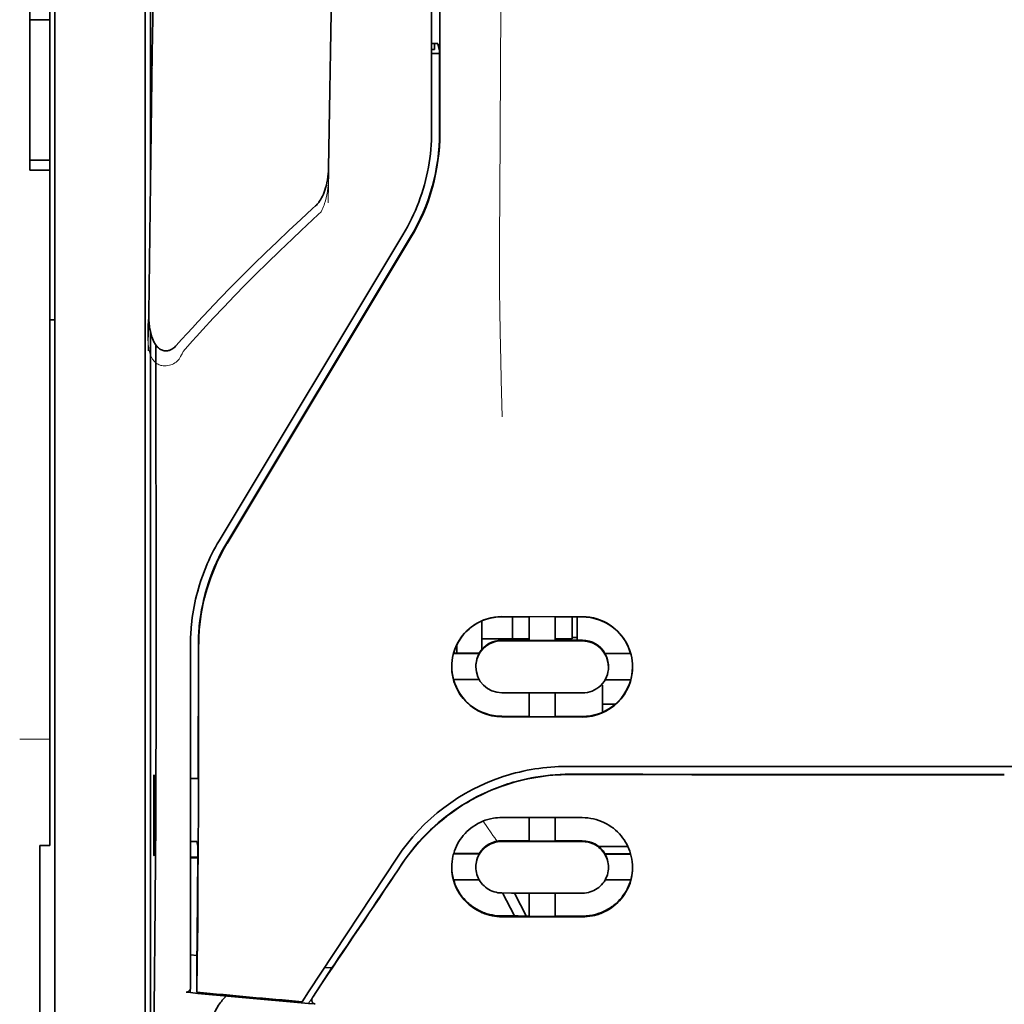
# Model space of a CAD drawing. Units: millimetres. Extents: x -2962 to 12771, y 2859 to 5344.
# Drawn here: x 1819 to 1868, y 4108 to 4157 of the extents above; entities that cross this region are included whole.
import ezdxf

# ---------------------------------------------------------------- set-up
doc = ezdxf.new("R2010")
doc.units = ezdxf.units.MM

msp = doc.modelspace()

# ---------------------------------------------------------------- linework, layer by layer
at = {"color": 5, "lineweight": 13}
for p, q in [((1820.758, 4126.443), (1820.758, 4239.885)), ((1839.365, 4231.568), (1839.365, 4151.065)), ((1825.224, 4126.447), (1825.224, 4172.076))]:
    msp.add_line(p, q, dxfattribs=at)
at = {"color": 5, "lineweight": 35}
for p, q in [((1820.758, 4126.433), (1820.758, 4239.875)), ((1839.365, 4231.558), (1839.365, 4151.055)), ((1839.769, 4150.966), (1839.725, 4231.566)), ((1825.474, 4190.775), (1825.474, 4147.923)), ((1825.224, 4126.433), (1825.224, 4172.062)), ((1825.474, 4141.184), (1825.474, 4057.269))]:
    msp.add_line(p, q, dxfattribs=at)
at = {"color": 5, "lineweight": 35, "ltscale": 0.006239}
for p, q in [((1819.518, 4156.572), (1819.518, 4157.067)), ((1820.51, 4156.572), (1820.51, 4157.067)), ((1819.518, 4149.626), (1819.518, 4149.13)), ((1820.51, 4149.626), (1820.51, 4149.13))]:
    msp.add_line(p, q, dxfattribs=at)
at = {"color": 5, "lineweight": 35, "ltscale": 0.0125}
for p, q in [((1820.51, 4156.572), (1819.518, 4156.572)), ((1819.518, 4149.626), (1820.51, 4149.626)), ((1819.518, 4149.13), (1820.51, 4149.13))]:
    msp.add_line(p, q, dxfattribs=at)
at = {"color": 5, "lineweight": 35, "ltscale": 0.0875}
msp.add_line((1819.518, 4149.626), (1819.518, 4156.572), dxfattribs=at)
at = {"color": 5, "lineweight": 35, "ltscale": 0.08854}
msp.add_line((1820.51, 4156.572), (1820.51, 4149.543), dxfattribs=at)
at = {"color": 5, "lineweight": 35, "ltscale": 0.001217}
msp.add_line((1839.365, 4155.395), (1839.462, 4155.395), dxfattribs=at)
at = {"color": 5, "lineweight": 35, "ltscale": 0.001875}
msp.add_line((1839.365, 4155.103), (1839.514, 4155.103), dxfattribs=at)
at = {"color": 5, "lineweight": 35, "ltscale": 0.00367}
msp.add_line((1839.514, 4155.103), (1839.514, 4155.395), dxfattribs=at)
at = {"color": 5, "lineweight": 35, "ltscale": 0.004263}
msp.add_line((1839.671, 4155.388), (1839.753, 4155.06), dxfattribs=at)
at = {"color": 5, "lineweight": 35, "ltscale": 0.051167}
msp.add_line((1839.755, 4150.998), (1839.753, 4155.06), dxfattribs=at)
at = {"color": 5, "lineweight": 35, "ltscale": 0.004881}
msp.add_line((1839.365, 4154.91), (1839.753, 4154.91), dxfattribs=at)
at = {"color": 5, "lineweight": 35, "ltscale": 0.001713}
msp.add_line((1825.498, 4154.282), (1825.559, 4154.16), dxfattribs=at)
at = {"color": 5, "lineweight": 35, "ltscale": 0.025951}
msp.add_line((1825.489, 4153.307), (1825.489, 4151.247), dxfattribs=at)
at = {"color": 5, "lineweight": 35, "ltscale": 0.000373}
msp.add_line((1825.519, 4151.247), (1825.489, 4151.247), dxfattribs=at)
at = {"color": 5, "lineweight": 35, "ltscale": 0.000812}
msp.add_line((1825.489, 4151.247), (1825.518, 4151.189), dxfattribs=at)
at = {"color": 5, "lineweight": 35, "ltscale": 0.27504}
msp.add_line((1820.51, 4127.295), (1820.51, 4149.13), dxfattribs=at)
at = {"color": 5, "lineweight": 13, "ltscale": 0.000337}
msp.add_line((1839.365, 4148.304), (1839.365, 4148.331), dxfattribs=at)
at = {"color": 5, "lineweight": 35, "ltscale": 0.002478}
msp.add_line((1833.486, 4147.235), (1833.632, 4147.367), dxfattribs=at)
at = {"color": 5, "lineweight": 13, "ltscale": 0.002473}
msp.add_line((1833.767, 4146.94), (1833.912, 4147.073), dxfattribs=at)
at = {"color": 5, "lineweight": 13, "ltscale": 0.222277}
msp.add_line((1837.95, 4145.942), (1828.868, 4130.812), dxfattribs=at)
at = {"color": 5, "lineweight": 35, "ltscale": 0.222221}
msp.add_line((1837.951, 4145.948), (1828.871, 4130.822), dxfattribs=at)
at = {"color": 5, "lineweight": 35, "ltscale": 0.222235}
for p, q in [((1838.328, 4145.839), (1829.245, 4130.713)), ((1838.342, 4145.807), (1829.26, 4130.681))]:
    msp.add_line(p, q, dxfattribs=at)
at = {"color": 5, "lineweight": 35, "ltscale": 0.003125}
for p, q in [((1820.51, 4141.736), (1820.758, 4141.736)), ((1846.56, 4126.039), (1846.312, 4126.039))]:
    msp.add_line(p, q, dxfattribs=at)
at = {"color": 5, "lineweight": 35, "ltscale": 0.173857}
msp.add_line((1825.755, 4126.695), (1825.748, 4140.498), dxfattribs=at)
at = {"color": 5, "lineweight": 13, "ltscale": 0.000471}
msp.add_line((1827.86, 4128.347), (1827.845, 4128.381), dxfattribs=at)
at = {"color": 5, "lineweight": 35, "ltscale": 0.145215}
msp.add_line((1820.51, 4127.295), (1820.51, 4115.766), dxfattribs=at)
at = {"color": 5, "lineweight": 35, "ltscale": 0.006584}
msp.add_line((1841.846, 4126.337), (1841.846, 4126.859), dxfattribs=at)
at = {"color": 5, "lineweight": 35, "ltscale": 0.05}
for p, q in [((1842.839, 4127.076), (1846.808, 4127.069)), ((1846.808, 4125.878), (1842.839, 4125.884)), ((1842.839, 4123.306), (1846.808, 4123.3)), ((1842.839, 4122.118), (1846.808, 4122.112))]:
    msp.add_line(p, q, dxfattribs=at)
at = {"color": 5, "lineweight": 35, "ltscale": 0.016867}
msp.add_line((1842.839, 4127.065), (1844.178, 4127.063), dxfattribs=at)
at = {"color": 5, "lineweight": 35, "ltscale": 0.013689}
msp.add_line((1843.355, 4127.064), (1843.355, 4125.977), dxfattribs=at)
at = {"color": 5, "lineweight": 35, "ltscale": 0.005738}
for p, q in [((1844.178, 4127.074), (1844.178, 4126.618)), ((1845.468, 4127.071), (1845.468, 4126.616))]:
    msp.add_line(p, q, dxfattribs=at)
at = {"color": 5, "lineweight": 35, "ltscale": 0.016883}
msp.add_line((1845.468, 4127.061), (1846.808, 4127.059), dxfattribs=at)
at = {"color": 5, "lineweight": 35, "ltscale": 0.01363}
msp.add_line((1846.312, 4127.059), (1846.312, 4125.977), dxfattribs=at)
at = {"color": 5, "lineweight": 35, "ltscale": 0.014526}
msp.add_line((1846.56, 4127.059), (1846.56, 4125.906), dxfattribs=at)
at = {"color": 5, "lineweight": 13, "ltscale": 0.208651}
msp.add_line((1820.758, 4109.878), (1820.758, 4126.443), dxfattribs=at)
at = {"color": 5, "lineweight": 35, "ltscale": 0.206295}
msp.add_line((1820.758, 4110.055), (1820.758, 4126.433), dxfattribs=at)
at = {"color": 5, "lineweight": 13, "ltscale": 0.125383}
msp.add_line((1825.224, 4116.493), (1825.224, 4126.447), dxfattribs=at)
at = {"color": 5, "lineweight": 35, "ltscale": 0.123534}
msp.add_line((1825.224, 4116.626), (1825.224, 4126.433), dxfattribs=at)
at = {"color": 5, "lineweight": 35, "ltscale": 0.008002}
msp.add_line((1841.846, 4126.337), (1841.846, 4125.701), dxfattribs=at)
at = {"color": 5, "lineweight": 35, "ltscale": 0.009098}
msp.add_line((1844.178, 4125.896), (1844.178, 4126.618), dxfattribs=at)
at = {"color": 5, "lineweight": 35, "ltscale": 0.009099}
msp.add_line((1845.468, 4125.894), (1845.468, 4126.616), dxfattribs=at)
at = {"color": 5, "lineweight": 35, "ltscale": 0.00625}
for p, q in [((1841.846, 4125.977), (1842.342, 4125.977)), ((1820.014, 4115.757), (1820.51, 4115.757))]:
    msp.add_line(p, q, dxfattribs=at)
at = {"color": 5, "lineweight": 35, "ltscale": 0.012758}
msp.add_line((1843.355, 4125.977), (1842.342, 4125.977), dxfattribs=at)
at = {"color": 5, "lineweight": 35, "ltscale": 0.016875}
for p, q in [((1844.178, 4125.91), (1842.839, 4125.912)), ((1846.808, 4125.905), (1845.468, 4125.907)), ((1842.839, 4122.147), (1844.178, 4122.144)), ((1845.468, 4122.142), (1846.808, 4122.14)), ((1845.468, 4115.993), (1846.808, 4115.991)), ((1845.468, 4112.276), (1846.808, 4112.274))]:
    msp.add_line(p, q, dxfattribs=at)
at = {"color": 5, "lineweight": 35, "ltscale": 0.010366}
msp.add_line((1843.355, 4125.977), (1844.178, 4125.977), dxfattribs=at)
at = {"color": 5, "lineweight": 35, "ltscale": 0.01625}
for p, q in [((1845.468, 4125.894), (1844.178, 4125.896)), ((1844.178, 4122.13), (1845.468, 4122.128)), ((1844.178, 4115.979), (1845.468, 4115.977)), ((1844.178, 4112.259), (1845.468, 4112.257))]:
    msp.add_line(p, q, dxfattribs=at)
at = {"color": 5, "lineweight": 35, "ltscale": 0.010626}
msp.add_line((1845.468, 4125.977), (1846.312, 4125.977), dxfattribs=at)
at = {"color": 5, "lineweight": 35, "ltscale": 0.213829}
msp.add_line((1827.457, 4125.715), (1827.457, 4108.74), dxfattribs=at)
at = {"color": 5, "lineweight": 13, "ltscale": 0.216357}
msp.add_line((1827.457, 4125.714), (1827.457, 4108.538), dxfattribs=at)
at = {"color": 5, "lineweight": 35, "ltscale": 0.005011}
msp.add_line((1840.606, 4125.271), (1840.606, 4125.668), dxfattribs=at)
at = {"color": 5, "lineweight": 35, "ltscale": 0.003193}
msp.add_line((1841.846, 4125.701), (1841.846, 4125.448), dxfattribs=at)
at = {"color": 5, "lineweight": 35, "ltscale": 0.016102}
for p, q in [((1840.443, 4125.271), (1841.721, 4125.269)), ((1840.443, 4125.257), (1841.721, 4125.255)), ((1840.443, 4123.968), (1841.721, 4123.966)), ((1840.443, 4115.364), (1841.721, 4115.362)), ((1840.443, 4115.348), (1841.721, 4115.345))]:
    msp.add_line(p, q, dxfattribs=at)
at = {"color": 5, "lineweight": 35, "ltscale": 0.000175}
for p, q in [((1841.721, 4125.269), (1841.721, 4125.255)), ((1847.925, 4125.259), (1847.925, 4125.245)), ((1841.548, 4124.61), (1841.548, 4124.596))]:
    msp.add_line(p, q, dxfattribs=at)
at = {"color": 5, "lineweight": 35, "ltscale": 0.016103}
for p, q in [((1847.925, 4125.259), (1849.204, 4125.257)), ((1847.925, 4125.245), (1849.204, 4125.243)), ((1849.204, 4123.954), (1847.925, 4123.956)), ((1849.204, 4115.35), (1847.925, 4115.352)), ((1849.204, 4115.334), (1847.925, 4115.335)), ((1849.204, 4114.059), (1847.925, 4114.061))]:
    msp.add_line(p, q, dxfattribs=at)
at = {"color": 5, "lineweight": 35, "ltscale": 0.000179}
msp.add_line((1848.098, 4124.6), (1848.098, 4124.586), dxfattribs=at)
at = {"color": 5, "lineweight": 35, "ltscale": 0.000715}
msp.add_line((1847.8, 4123.691), (1847.745, 4123.701), dxfattribs=at)
at = {"color": 5, "lineweight": 35, "ltscale": 0.016951}
msp.add_line((1847.8, 4123.691), (1847.8, 4122.345), dxfattribs=at)
at = {"color": 5, "lineweight": 35, "ltscale": 0.014785}
for p, q in [((1844.178, 4123.304), (1844.178, 4122.13)), ((1845.468, 4123.302), (1845.468, 4122.128))]:
    msp.add_line(p, q, dxfattribs=at)
at = {"color": 5, "lineweight": 35, "ltscale": 0.008229}
msp.add_line((1848.454, 4122.752), (1847.8, 4122.752), dxfattribs=at)
at = {"color": 5, "lineweight": 13, "ltscale": 0.01875}
msp.add_line((1820.51, 4121.015), (1819.022, 4121.015), dxfattribs=at)
at = {"color": 5, "lineweight": 35, "ltscale": 0.049992}
for p, q in [((1825.644, 4115.293), (1825.644, 4119.262)), ((1825.668, 4115.245), (1825.668, 4119.214))]:
    msp.add_line(p, q, dxfattribs=at)
at = {"color": 5, "lineweight": 35, "ltscale": 0.000671}
for p, q in [((1825.644, 4119.262), (1825.668, 4119.214)), ((1825.644, 4115.293), (1825.668, 4115.245))]:
    msp.add_line(p, q, dxfattribs=at)
at = {"color": 5, "lineweight": 35, "ltscale": 0.004772}
msp.add_line((1827.457, 4119.082), (1827.836, 4119.081), dxfattribs=at)
at = {"color": 5, "lineweight": 35, "ltscale": 0.001282}
for p, q in [((1827.559, 4119.068), (1827.457, 4119.068)), ((1827.457, 4115.968), (1827.559, 4115.968))]:
    msp.add_line(p, q, dxfattribs=at)
at = {"color": 5, "lineweight": 35, "ltscale": 0.002631}
msp.add_line((1827.767, 4119.068), (1827.559, 4119.068), dxfattribs=at)
at = {"color": 5, "lineweight": 35, "ltscale": 0.000462}
msp.add_line((1827.802, 4119.081), (1827.767, 4119.068), dxfattribs=at)
at = {"color": 5, "lineweight": 35, "ltscale": 0.125}
msp.add_line((1867.648, 4119.267), (1857.724, 4119.271), dxfattribs=at)
at = {"color": 5, "lineweight": 35, "ltscale": 0.002905}
msp.add_line((1842.839, 4117.146), (1843.069, 4117.145), dxfattribs=at)
at = {"color": 5, "lineweight": 35, "ltscale": 0.047096}
msp.add_line((1843.069, 4117.145), (1846.808, 4117.139), dxfattribs=at)
at = {"color": 5, "lineweight": 35, "ltscale": 0.014663}
for p, q in [((1844.178, 4117.143), (1844.178, 4115.979)), ((1845.468, 4117.141), (1845.468, 4115.977))]:
    msp.add_line(p, q, dxfattribs=at)
at = {"color": 5, "lineweight": 35, "ltscale": 0.082757}
msp.add_line((1825.224, 4116.625), (1825.224, 4110.055), dxfattribs=at)
at = {"color": 5, "lineweight": 13, "ltscale": 0.083839}
msp.add_line((1825.224, 4116.493), (1825.224, 4109.837), dxfattribs=at)
at = {"color": 5, "lineweight": 35, "ltscale": 0.089235}
msp.add_line((1820.014, 4115.757), (1820.014, 4108.673), dxfattribs=at)
at = {"color": 5, "lineweight": 35, "ltscale": 0.000117}
msp.add_line((1820.51, 4115.757), (1820.51, 4115.766), dxfattribs=at)
at = {"color": 5, "lineweight": 35, "ltscale": 0.003032}
msp.add_line((1827.767, 4115.962), (1827.821, 4115.727), dxfattribs=at)
at = {"color": 5, "lineweight": 35, "ltscale": 0.006046}
msp.add_line((1842.839, 4115.998), (1843.319, 4115.997), dxfattribs=at)
at = {"color": 5, "lineweight": 35, "ltscale": 0.003732}
msp.add_line((1842.839, 4115.965), (1843.135, 4115.965), dxfattribs=at)
at = {"color": 5, "lineweight": 35, "ltscale": 0.046268}
msp.add_line((1843.135, 4115.965), (1846.808, 4115.959), dxfattribs=at)
at = {"color": 5, "lineweight": 35, "ltscale": 0.010829}
msp.add_line((1843.319, 4115.997), (1844.178, 4115.995), dxfattribs=at)
at = {"color": 5, "lineweight": 35, "ltscale": 0.018211}
msp.add_line((1849.059, 4115.711), (1847.614, 4115.711), dxfattribs=at)
at = {"color": 5, "lineweight": 13, "ltscale": 0.018211}
msp.add_line((1849.059, 4115.711), (1847.614, 4115.711), dxfattribs=at)
at = {"color": 5, "lineweight": 35, "ltscale": 0.0003}
msp.add_line((1825.644, 4115.293), (1825.668, 4115.293), dxfattribs=at)
at = {"color": 5, "lineweight": 35, "ltscale": 0.003187}
msp.add_line((1827.457, 4115.187), (1827.71, 4115.184), dxfattribs=at)
at = {"color": 5, "lineweight": 35, "ltscale": 0.004542}
msp.add_line((1827.457, 4115.15), (1827.817, 4115.149), dxfattribs=at)
at = {"color": 5, "lineweight": 35, "ltscale": 0.001358}
msp.add_line((1827.71, 4115.184), (1827.818, 4115.184), dxfattribs=at)
at = {"color": 5, "lineweight": 35, "ltscale": 0.100264}
msp.add_line((1833.29, 4108.537), (1837.674, 4115.182), dxfattribs=at)
at = {"color": 5, "lineweight": 35, "ltscale": 0.000209}
for p, q in [((1841.721, 4115.362), (1841.721, 4115.345)), ((1847.925, 4115.352), (1847.925, 4115.335))]:
    msp.add_line(p, q, dxfattribs=at)
at = {"color": 5, "lineweight": 35, "ltscale": 0.000212}
msp.add_line((1841.548, 4114.691), (1841.548, 4114.708), dxfattribs=at)
at = {"color": 5, "lineweight": 35, "ltscale": 0.000211}
msp.add_line((1848.098, 4114.681), (1848.098, 4114.698), dxfattribs=at)
at = {"color": 5, "lineweight": 35, "ltscale": 0.015978}
msp.add_line((1840.443, 4114.073), (1841.711, 4114.071), dxfattribs=at)
at = {"color": 5, "lineweight": 35, "ltscale": 0.006006}
msp.add_line((1842.839, 4113.415), (1843.315, 4113.414), dxfattribs=at)
at = {"color": 5, "lineweight": 35, "ltscale": 0.016121}
msp.add_line((1842.865, 4113.415), (1843.456, 4112.28), dxfattribs=at)
at = {"color": 5, "lineweight": 35, "ltscale": 0.043994}
msp.add_line((1843.315, 4113.414), (1846.808, 4113.409), dxfattribs=at)
at = {"color": 5, "lineweight": 35, "ltscale": 0.008327}
msp.add_line((1843.756, 4112.828), (1843.45, 4113.414), dxfattribs=at)
at = {"color": 5, "lineweight": 35, "ltscale": 0.014532}
for p, q in [((1844.178, 4113.412), (1844.178, 4112.259)), ((1845.468, 4113.41), (1845.468, 4112.257))]:
    msp.add_line(p, q, dxfattribs=at)
at = {"color": 5, "lineweight": 35, "ltscale": 0.007805}
msp.add_line((1844.042, 4112.279), (1843.756, 4112.828), dxfattribs=at)
at = {"color": 5, "lineweight": 35, "ltscale": 0.010157}
msp.add_line((1842.839, 4112.281), (1843.645, 4112.279), dxfattribs=at)
at = {"color": 5, "lineweight": 35, "ltscale": 0.007328}
msp.add_line((1842.839, 4112.242), (1843.42, 4112.241), dxfattribs=at)
at = {"color": 5, "lineweight": 35, "ltscale": 0.042672}
msp.add_line((1843.42, 4112.241), (1846.808, 4112.235), dxfattribs=at)
at = {"color": 5, "lineweight": 35, "ltscale": 0.006718}
msp.add_line((1843.645, 4112.279), (1844.178, 4112.278), dxfattribs=at)
at = {"color": 5, "lineweight": 35, "ltscale": 0.004011}
msp.add_line((1827.457, 4110.356), (1827.773, 4110.322), dxfattribs=at)
at = {"color": 5, "lineweight": 35, "ltscale": 0.023548}
msp.add_line((1827.773, 4108.515), (1827.773, 4110.384), dxfattribs=at)
at = {"color": 5, "lineweight": 35, "ltscale": 0.110829}
msp.add_line((1820.758, 4110.055), (1820.758, 4101.256), dxfattribs=at)
at = {"color": 5, "lineweight": 13, "ltscale": 0.108395}
msp.add_line((1820.758, 4109.878), (1820.758, 4101.272), dxfattribs=at)
at = {"color": 5, "lineweight": 35, "ltscale": 0.110827}
msp.add_line((1825.224, 4101.257), (1825.224, 4110.055), dxfattribs=at)
at = {"color": 5, "lineweight": 13, "ltscale": 0.107785}
msp.add_line((1825.224, 4101.279), (1825.224, 4109.837), dxfattribs=at)
at = {"color": 5, "lineweight": 35, "ltscale": 0.003112}
msp.add_line((1834.579, 4109.915), (1834.44, 4109.71), dxfattribs=at)
at = {"color": 5, "lineweight": 35, "ltscale": 0.010271}
msp.add_line((1825.671, 4108.657), (1825.682, 4109.473), dxfattribs=at)
at = {"color": 5, "lineweight": 35, "ltscale": 0.021733}
msp.add_line((1833.491, 4108.269), (1834.44, 4109.71), dxfattribs=at)
at = {"color": 5, "lineweight": 35, "ltscale": 0.004497}
msp.add_line((1834.44, 4109.71), (1834.084, 4109.739), dxfattribs=at)
at = {"color": 5, "lineweight": 35, "ltscale": 0.084072}
msp.add_line((1820.014, 4108.673), (1820.014, 4101.998), dxfattribs=at)
at = {"color": 5, "lineweight": 35, "ltscale": 0.002724}
msp.add_line((1827.457, 4108.49), (1827.242, 4108.511), dxfattribs=at)
at = {"color": 5, "lineweight": 13, "ltscale": 0.000549}
msp.add_line((1827.412, 4108.541), (1827.412, 4108.498), dxfattribs=at)
at = {"color": 5, "lineweight": 35, "ltscale": 0.000471}
msp.add_line((1827.773, 4108.515), (1827.774, 4108.552), dxfattribs=at)
at = {"color": 5, "lineweight": 35, "ltscale": 0.007451}
msp.add_line((1832.965, 4108.044), (1833.29, 4108.537), dxfattribs=at)
at = {"color": 5, "lineweight": 13, "ltscale": 0.009248}
msp.add_line((1833.722, 4108.6), (1833.309, 4107.993), dxfattribs=at)
at = {"color": 5, "lineweight": 35, "ltscale": 0.004025}
msp.add_line((1833.287, 4107.96), (1833.606, 4107.934), dxfattribs=at)
at = {"color": 5, "lineweight": 13}
for points in [[(1842.838, 4183.761), (1842.819, 4177.132), (1842.811, 4170.504), (1842.804, 4164.637), (1842.799, 4161.601), (1842.786, 4157.246), (1842.77, 4154.126), (1842.733, 4147.884), (1842.722, 4145.798), (1842.72, 4144.776), (1842.723, 4143.202), (1842.732, 4142.185), (1842.748, 4141.141), (1842.779, 4139.72), (1842.804, 4138.777), (1842.857, 4136.951)], [(1825.963, 4182.941), (1825.925, 4180.27), (1825.886, 4177.599), (1825.848, 4174.928), (1825.811, 4172.257), (1825.773, 4169.586), (1825.735, 4166.915), (1825.698, 4164.244), (1825.661, 4161.573), (1825.624, 4158.903), (1825.587, 4156.232), (1825.55, 4153.561), (1825.513, 4150.89), (1825.477, 4148.219), (1825.44, 4145.548), (1825.404, 4142.877), (1825.368, 4140.206)], [(1834.787, 4179.825), (1834.753, 4177.806), (1834.718, 4175.786), (1834.683, 4173.767), (1834.649, 4171.748), (1834.615, 4169.728), (1834.581, 4167.709), (1834.547, 4165.689), (1834.513, 4163.67), (1834.479, 4161.651), (1834.446, 4159.631), (1834.413, 4157.612), (1834.38, 4155.592), (1834.347, 4153.573), (1834.314, 4151.553), (1834.281, 4149.534), (1834.249, 4147.515)], [(1834.278, 4149.232), (1834.285, 4149.098), (1834.289, 4148.94), (1834.287, 4148.79), (1834.279, 4148.613), (1834.265, 4148.437), (1834.244, 4148.261), (1834.218, 4148.086), (1834.186, 4147.911), (1834.155, 4147.767), (1834.119, 4147.624), (1834.078, 4147.482), (1834.056, 4147.412), (1834.031, 4147.343), (1833.994, 4147.251), (1833.967, 4147.192), (1833.912, 4147.073)], [(1833.767, 4146.94), (1833.196, 4146.412), (1832.92, 4146.154), (1832.491, 4145.75), (1831.861, 4145.148), (1831.235, 4144.54), (1830.696, 4144.007), (1830.159, 4143.467), (1829.625, 4142.921), (1829.097, 4142.372), (1828.577, 4141.821), (1828.066, 4141.27), (1827.747, 4140.92), (1827.533, 4140.683), (1827.087, 4140.183)], [(1827.087, 4140.183), (1827.039, 4140.065), (1827.013, 4140.006), (1826.971, 4139.921), (1826.936, 4139.859), (1826.897, 4139.8), (1826.852, 4139.745), (1826.803, 4139.694), (1826.749, 4139.649), (1826.689, 4139.608), (1826.624, 4139.571), (1826.556, 4139.54), (1826.485, 4139.514), (1826.412, 4139.494), (1826.338, 4139.48), (1826.263, 4139.471), (1826.188, 4139.468), (1826.113, 4139.472), (1826.037, 4139.483), (1825.999, 4139.491), (1825.962, 4139.501), (1825.907, 4139.52), (1825.856, 4139.544), (1825.806, 4139.572), (1825.76, 4139.605), (1825.716, 4139.643), (1825.675, 4139.685), (1825.637, 4139.729), (1825.611, 4139.764), (1825.586, 4139.801), (1825.549, 4139.864), (1825.515, 4139.93), (1825.486, 4139.998), (1825.467, 4140.047), (1825.451, 4140.097), (1825.434, 4140.152), (1825.42, 4140.208), (1825.405, 4140.279), (1825.392, 4140.349), (1825.38, 4140.442), (1825.369, 4140.536), (1825.361, 4140.631), (1825.354, 4140.736), (1825.349, 4140.841), (1825.344, 4141.051), (1825.343, 4141.261), (1825.349, 4141.47), (1825.359, 4141.668), (1825.376, 4141.878), (1825.395, 4142.054)], [(1837.842, 4114.733), (1837.979, 4114.937), (1838.047, 4115.035), (1838.149, 4115.179), (1838.227, 4115.285), (1838.307, 4115.391), (1838.434, 4115.551), (1838.569, 4115.715), (1838.747, 4115.92), (1838.931, 4116.123), (1839.123, 4116.321), (1839.322, 4116.516), (1839.424, 4116.611), (1839.528, 4116.706), (1839.67, 4116.831), (1839.814, 4116.953), (1839.96, 4117.072), (1840.14, 4117.213), (1840.323, 4117.349), (1840.509, 4117.481), (1840.698, 4117.609), (1840.889, 4117.732), (1841.01, 4117.806), (1841.131, 4117.879), (1841.254, 4117.95), (1841.379, 4118.019), (1841.629, 4118.153), (1841.84, 4118.258), (1842.046, 4118.356), (1842.182, 4118.416), (1842.318, 4118.473), (1842.502, 4118.547), (1842.629, 4118.596), (1842.906, 4118.7)], [(1842.601, 4115.976), (1842.543, 4116.051), (1842.481, 4116.135), (1842.396, 4116.253), (1842.305, 4116.384), (1842.122, 4116.655), (1841.916, 4116.971)]]:
    msp.add_lwpolyline(points, dxfattribs=at)
at = {"color": 5, "lineweight": 35}
for points in [[(1825.966, 4183.2), (1825.929, 4180.629), (1825.893, 4178.058), (1825.856, 4175.487), (1825.82, 4172.916), (1825.784, 4170.345), (1825.748, 4167.774), (1825.712, 4165.203), (1825.676, 4162.632), (1825.64, 4160.061), (1825.605, 4157.49), (1825.569, 4154.919), (1825.534, 4152.348), (1825.499, 4149.777), (1825.464, 4147.206), (1825.429, 4144.635), (1825.394, 4142.064)], [(1834.79, 4180.004), (1834.757, 4178.082), (1834.724, 4176.159), (1834.691, 4174.236), (1834.659, 4172.313), (1834.626, 4170.391), (1834.594, 4168.468), (1834.562, 4166.545), (1834.529, 4164.622), (1834.497, 4162.699), (1834.466, 4160.777), (1834.434, 4158.854), (1834.402, 4156.931), (1834.371, 4155.008), (1834.34, 4153.085), (1834.309, 4151.163), (1834.278, 4149.24)], [(1825.489, 4153.307), (1825.49, 4153.757), (1825.493, 4154.105), (1825.495, 4154.24), (1825.497, 4154.273), (1825.497, 4154.281), (1825.498, 4154.282), (1825.498, 4154.282), (1825.498, 4154.282)], [(1834.278, 4149.24), (1834.272, 4149.094), (1834.261, 4148.949), (1834.245, 4148.804), (1834.223, 4148.66), (1834.195, 4148.516), (1834.166, 4148.392), (1834.129, 4148.259), (1834.093, 4148.147), (1834.056, 4148.043), (1834.018, 4147.95), (1833.976, 4147.857), (1833.93, 4147.765), (1833.878, 4147.674), (1833.819, 4147.584), (1833.787, 4147.539), (1833.752, 4147.495), (1833.715, 4147.452), (1833.675, 4147.409), (1833.632, 4147.367)], [(1833.486, 4147.235), (1832.899, 4146.694), (1832.315, 4146.149), (1831.736, 4145.601), (1831.162, 4145.048), (1830.592, 4144.492), (1830.027, 4143.931), (1829.467, 4143.366), (1828.913, 4142.796), (1828.364, 4142.221), (1827.821, 4141.642), (1827.552, 4141.351), (1827.284, 4141.058), (1827.018, 4140.764), (1826.754, 4140.469)], [(1825.394, 4142.062), (1825.395, 4141.901), (1825.402, 4141.737), (1825.415, 4141.572), (1825.434, 4141.407), (1825.454, 4141.283), (1825.479, 4141.159), (1825.51, 4141.034), (1825.548, 4140.908), (1825.578, 4140.824), (1825.613, 4140.739), (1825.654, 4140.653), (1825.677, 4140.61), (1825.702, 4140.567), (1825.73, 4140.524), (1825.761, 4140.48), (1825.795, 4140.437), (1825.834, 4140.393), (1825.88, 4140.35), (1825.932, 4140.308), (1825.978, 4140.279), (1826.029, 4140.252), (1826.066, 4140.236), (1826.106, 4140.223), (1826.149, 4140.213), (1826.192, 4140.206), (1826.237, 4140.203), (1826.281, 4140.204), (1826.324, 4140.209), (1826.365, 4140.217), (1826.404, 4140.227), (1826.439, 4140.239), (1826.474, 4140.254), (1826.535, 4140.285), (1826.589, 4140.32), (1826.637, 4140.356), (1826.68, 4140.393), (1826.718, 4140.431), (1826.754, 4140.469)], [(1825.682, 4109.473), (1825.7, 4111.089), (1825.716, 4112.986), (1825.73, 4115.129), (1825.738, 4116.841), (1825.745, 4118.642), (1825.754, 4122.419), (1825.756, 4124.563), (1825.755, 4126.695)], [(1827.86, 4125.626), (1827.857, 4121.581), (1827.852, 4119.555), (1827.846, 4117.573), (1827.837, 4115.699), (1827.827, 4113.915), (1827.812, 4111.886), (1827.794, 4110.08), (1827.774, 4108.552)], [(1846.031, 4119.667), (1847.382, 4119.666), (1848.733, 4119.665), (1850.084, 4119.664), (1851.435, 4119.664), (1852.786, 4119.663), (1854.137, 4119.662), (1855.488, 4119.662), (1856.839, 4119.661), (1858.191, 4119.661), (1859.542, 4119.66), (1860.893, 4119.66), (1862.244, 4119.66), (1863.595, 4119.659), (1864.946, 4119.659), (1866.297, 4119.659), (1867.648, 4119.659)], [(1867.648, 4119.659), (1868.999, 4119.659), (1870.35, 4119.659), (1871.701, 4119.659), (1873.052, 4119.66), (1874.403, 4119.66), (1875.754, 4119.66), (1877.105, 4119.661), (1878.456, 4119.661), (1879.807, 4119.662), (1881.158, 4119.662), (1882.509, 4119.663), (1883.861, 4119.664), (1885.212, 4119.664), (1886.563, 4119.665), (1887.914, 4119.666), (1889.265, 4119.667)], [(1846.202, 4119.283), (1845.957, 4119.281), (1845.712, 4119.272), (1845.468, 4119.257), (1845.224, 4119.237), (1844.981, 4119.21), (1844.74, 4119.178), (1844.499, 4119.14), (1844.29, 4119.102), (1844.081, 4119.059), (1843.874, 4119.012), (1843.669, 4118.961), (1843.533, 4118.924), (1843.397, 4118.886), (1843.262, 4118.846), (1843.128, 4118.803), (1842.862, 4118.714), (1842.599, 4118.617), (1842.34, 4118.513), (1842.085, 4118.402), (1841.834, 4118.285), (1841.587, 4118.161), (1841.344, 4118.03), (1841.106, 4117.894), (1840.873, 4117.752), (1840.645, 4117.604), (1840.422, 4117.451), (1840.234, 4117.314), (1840.05, 4117.174), (1839.87, 4117.03), (1839.694, 4116.883), (1839.523, 4116.732), (1839.418, 4116.637), (1839.315, 4116.54), (1839.214, 4116.442), (1839.114, 4116.343), (1838.921, 4116.142), (1838.734, 4115.938), (1838.555, 4115.73), (1838.384, 4115.52), (1838.219, 4115.306), (1838.062, 4115.091), (1837.913, 4114.873)], [(1840.358, 4114.694), (1840.362, 4114.831), (1840.373, 4114.968), (1840.393, 4115.104), (1840.42, 4115.24), (1840.437, 4115.307), (1840.455, 4115.374), (1840.476, 4115.441), (1840.498, 4115.507), (1840.542, 4115.622), (1840.592, 4115.735), (1840.648, 4115.846), (1840.71, 4115.954), (1840.778, 4116.059), (1840.851, 4116.162), (1840.93, 4116.261), (1841.015, 4116.357), (1841.107, 4116.45), (1841.204, 4116.539), (1841.306, 4116.623), (1841.414, 4116.702), (1841.526, 4116.775), (1841.642, 4116.843), (1841.763, 4116.904), (1841.888, 4116.959), (1842.016, 4117.008), (1842.147, 4117.049), (1842.28, 4117.083), (1842.416, 4117.11), (1842.521, 4117.126), (1842.626, 4117.137), (1842.732, 4117.144), (1842.839, 4117.146)], [(1849.289, 4114.679), (1849.285, 4114.814), (1849.274, 4114.948), (1849.255, 4115.083), (1849.228, 4115.218), (1849.194, 4115.352), (1849.174, 4115.418), (1849.152, 4115.485), (1849.108, 4115.599), (1849.059, 4115.713), (1849.003, 4115.824), (1848.941, 4115.933), (1848.874, 4116.04), (1848.8, 4116.143), (1848.721, 4116.244), (1848.636, 4116.341), (1848.543, 4116.436), (1848.444, 4116.526), (1848.341, 4116.612), (1848.232, 4116.692), (1848.118, 4116.767), (1848, 4116.835), (1847.878, 4116.897), (1847.753, 4116.953), (1847.624, 4117.001), (1847.493, 4117.043), (1847.359, 4117.077), (1847.224, 4117.104), (1847.086, 4117.124), (1846.947, 4117.135), (1846.808, 4117.139)], [(1827.559, 4115.968), (1827.633, 4115.968), (1827.703, 4115.967), (1827.755, 4115.964), (1827.766, 4115.962), (1827.767, 4115.962), (1827.767, 4115.962), (1827.767, 4115.962), (1827.767, 4115.962)], [(1841.548, 4114.691), (1841.552, 4114.784), (1841.562, 4114.877), (1841.579, 4114.969), (1841.604, 4115.06), (1841.635, 4115.149), (1841.672, 4115.237), (1841.717, 4115.321), (1841.768, 4115.403), (1841.826, 4115.481), (1841.89, 4115.555), (1841.954, 4115.619), (1842.022, 4115.679), (1842.096, 4115.734), (1842.174, 4115.784), (1842.256, 4115.829), (1842.342, 4115.868), (1842.431, 4115.901), (1842.523, 4115.927), (1842.617, 4115.947), (1842.69, 4115.957), (1842.764, 4115.963), (1842.839, 4115.965)], [(1848.098, 4114.681), (1848.095, 4114.772), (1848.085, 4114.864), (1848.068, 4114.955), (1848.045, 4115.045), (1848.014, 4115.134), (1847.977, 4115.221), (1847.933, 4115.306), (1847.882, 4115.389), (1847.824, 4115.468), (1847.76, 4115.543), (1847.695, 4115.608), (1847.625, 4115.669), (1847.55, 4115.725), (1847.471, 4115.776), (1847.388, 4115.822), (1847.302, 4115.861), (1847.212, 4115.894), (1847.12, 4115.921), (1847.026, 4115.941), (1846.954, 4115.951), (1846.881, 4115.957), (1846.808, 4115.959)], [(1842.839, 4112.242), (1842.716, 4112.245), (1842.593, 4112.254), (1842.471, 4112.269), (1842.35, 4112.291), (1842.23, 4112.317), (1842.112, 4112.35), (1841.997, 4112.388), (1841.931, 4112.413), (1841.866, 4112.439), (1841.738, 4112.497), (1841.615, 4112.562), (1841.497, 4112.632), (1841.384, 4112.708), (1841.276, 4112.79), (1841.222, 4112.835), (1841.169, 4112.881), (1841.068, 4112.977), (1840.974, 4113.077), (1840.886, 4113.182), (1840.804, 4113.291), (1840.729, 4113.403), (1840.661, 4113.519), (1840.6, 4113.638), (1840.545, 4113.759), (1840.497, 4113.882), (1840.457, 4114.008), (1840.426, 4114.12), (1840.402, 4114.233), (1840.383, 4114.347), (1840.369, 4114.462), (1840.36, 4114.578), (1840.358, 4114.694)], [(1842.839, 4113.415), (1842.74, 4113.419), (1842.642, 4113.43), (1842.546, 4113.449), (1842.451, 4113.475), (1842.359, 4113.507), (1842.27, 4113.546), (1842.186, 4113.591), (1842.105, 4113.642), (1842.029, 4113.698), (1841.99, 4113.731), (1841.953, 4113.764), (1841.882, 4113.836), (1841.818, 4113.911), (1841.761, 4113.991), (1841.71, 4114.073), (1841.666, 4114.159), (1841.629, 4114.247), (1841.599, 4114.337), (1841.577, 4114.424), (1841.561, 4114.513), (1841.552, 4114.602), (1841.548, 4114.691)], [(1846.808, 4113.409), (1846.908, 4113.413), (1847.008, 4113.424), (1847.105, 4113.443), (1847.2, 4113.468), (1847.291, 4113.501), (1847.379, 4113.54), (1847.463, 4113.584), (1847.543, 4113.634), (1847.617, 4113.689), (1847.693, 4113.754), (1847.762, 4113.823), (1847.825, 4113.897), (1847.882, 4113.975), (1847.933, 4114.057), (1847.977, 4114.141), (1848.014, 4114.229), (1848.045, 4114.318), (1848.069, 4114.41), (1848.086, 4114.503), (1848.095, 4114.592), (1848.098, 4114.681)], [(1846.808, 4112.235), (1846.931, 4112.238), (1847.053, 4112.247), (1847.175, 4112.262), (1847.294, 4112.282), (1847.412, 4112.308), (1847.527, 4112.339), (1847.594, 4112.36), (1847.661, 4112.383), (1847.727, 4112.408), (1847.793, 4112.435), (1847.919, 4112.493), (1848.041, 4112.557), (1848.154, 4112.624), (1848.262, 4112.697), (1848.365, 4112.774), (1848.463, 4112.856), (1848.556, 4112.942), (1848.644, 4113.033), (1848.726, 4113.127), (1848.804, 4113.224), (1848.875, 4113.325), (1848.945, 4113.436), (1849.009, 4113.549), (1849.067, 4113.666), (1849.118, 4113.785), (1849.163, 4113.907), (1849.201, 4114.031), (1849.232, 4114.158), (1849.257, 4114.286), (1849.275, 4114.416), (1849.285, 4114.547), (1849.289, 4114.679)], [(1842.839, 4112.281), (1842.716, 4112.284), (1842.593, 4112.293), (1842.472, 4112.308), (1842.351, 4112.329), (1842.233, 4112.355), (1842.116, 4112.387), (1842.048, 4112.409), (1841.98, 4112.433), (1841.913, 4112.458), (1841.848, 4112.485), (1841.784, 4112.514), (1841.721, 4112.544), (1841.599, 4112.609), (1841.482, 4112.68), (1841.401, 4112.734), (1841.323, 4112.791), (1841.249, 4112.85), (1841.195, 4112.895), (1841.142, 4112.942), (1841.091, 4112.991), (1841.042, 4113.041), (1840.949, 4113.143), (1840.862, 4113.248), (1840.783, 4113.358), (1840.71, 4113.471), (1840.644, 4113.586), (1840.585, 4113.705), (1840.532, 4113.826), (1840.487, 4113.949), (1840.448, 4114.074)], [(1846.808, 4112.274), (1846.904, 4112.276), (1846.999, 4112.281), (1847.093, 4112.29), (1847.163, 4112.299), (1847.233, 4112.31), (1847.369, 4112.337), (1847.503, 4112.371), (1847.633, 4112.411), (1847.758, 4112.458), (1847.879, 4112.511), (1847.978, 4112.56), (1848.073, 4112.613), (1848.165, 4112.669), (1848.253, 4112.728), (1848.31, 4112.77), (1848.366, 4112.812), (1848.472, 4112.901), (1848.572, 4112.995), (1848.665, 4113.093), (1848.752, 4113.194), (1848.832, 4113.3), (1848.901, 4113.401), (1848.965, 4113.504), (1849.023, 4113.611), (1849.075, 4113.72), (1849.122, 4113.831), (1849.163, 4113.944), (1849.199, 4114.059)], [(1827.451, 4108.686), (1827.44, 4108.648), (1827.423, 4108.612), (1827.404, 4108.584), (1827.38, 4108.558), (1827.355, 4108.539), (1827.328, 4108.524), (1827.295, 4108.514), (1827.262, 4108.51), (1827.242, 4108.511)], [(1828.309, 4106.698), (1828.372, 4106.884), (1828.441, 4107.065), (1828.514, 4107.24), (1828.592, 4107.409), (1828.674, 4107.57), (1828.759, 4107.723), (1828.847, 4107.866), (1828.892, 4107.934), (1828.938, 4108), (1828.983, 4108.06), (1829.028, 4108.118), (1829.089, 4108.191), (1829.151, 4108.258), (1829.213, 4108.318)], [(1833.491, 4108.269), (1833.479, 4108.249), (1833.468, 4108.227), (1833.459, 4108.205), (1833.453, 4108.182), (1833.448, 4108.159), (1833.446, 4108.135), (1833.445, 4108.112), (1833.448, 4108.089), (1833.452, 4108.067), (1833.459, 4108.046), (1833.468, 4108.026), (1833.479, 4108.007), (1833.492, 4107.991), (1833.507, 4107.975), (1833.523, 4107.963), (1833.541, 4107.952), (1833.559, 4107.944), (1833.579, 4107.938), (1833.606, 4107.934)]]:
    msp.add_lwpolyline(points, dxfattribs=at)
for centre, radius, start, end in [((1839.526, 4153.572), 1.823, 85.4321, 92.0031), ((1829.742, 4150.99), 10.013, 329.0375, 0.0443), ((1829.756, 4150.958), 10.013, 329.0377, 0.0439), ((1829.434, 4151.055), 9.931, 339.3908, 0.0045), ((1829.452, 4151.049), 9.912, 329.0295, 339.3878), ((1837.648, 4125.667), 9.802, 149.0138, 174.4299), ((1837.662, 4125.635), 9.802, 149.0139, 173.8276), ((1837.363, 4125.723), 9.905, 149.02, 157.547), ((1837.379, 4125.717), 9.922, 157.5507, 174.5316), ((1842.834, 4124.589), 2.476, 89.8937, 126.1834), ((1842.834, 4124.599), 2.476, 89.8951, 123.7618), ((1846.804, 4124.587), 2.482, 56.1007, 89.9089), ((1846.804, 4124.576), 2.483, 53.6838, 89.9071), ((1837.391, 4125.715), 9.934, 174.5266, 179.9991), ((1837.715, 4125.659), 9.869, 174.4198, 180.0038), ((1837.724, 4125.627), 9.864, 173.818, 180.0032), ((1842.835, 4124.599), 2.477, 123.7697, 180.015), ((1842.835, 4124.588), 2.478, 126.1906, 163.9971), ((1846.803, 4124.583), 2.486, 0.0173, 56.1231), ((1846.801, 4124.571), 2.488, 15.9994, 53.6957), ((1842.836, 4124.596), 1.287, 89.8797, 179.9988), ((1842.836, 4124.624), 1.288, 89.8858, 149.9589), ((1846.806, 4124.613), 1.293, 29.9808, 89.8954), ((1846.806, 4124.585), 1.292, 0.0412, 89.8994), ((-106.794, 4125.387), 1934.64, 359.813634, 0.008017), ((1842.836, 4124.61), 1.287, 149.9673, 180.0013), ((1846.808, 4124.6), 1.29, 0.0239, 29.9986), ((1842.84, 4124.601), 2.483, 180.0798, 269.9657), ((1842.834, 4124.613), 2.476, 180.0089, 195.0847), ((1842.84, 4124.598), 1.292, 180.0571, 269.9387), ((1846.812, 4124.587), 1.287, 269.8403, 359.9829), ((1846.816, 4124.586), 2.473, 269.8141, 359.9584), ((1846.816, 4124.598), 2.473, 344.9066, 359.992), ((1842.841, 4124.631), 2.484, 195.4754, 269.9471), ((1846.815, 4124.615), 2.475, 269.8282, 344.5146), ((1846.023, 4109.632), 10.035, 89.9531, 107.8601), ((1846.001, 4109.683), 9.979, 107.8286, 146.5615), ((1867.52, 18424.807), 14305.538, 269.9146258, 269.9607708), ((1131.777, 4119.137), 696.052, 359.279541, 359.719323), ((1842.833, 4114.707), 1.291, 89.7481, 149.4861), ((1846.809, 4114.696), 1.295, 30.4506, 90.0301), ((1842.811, 4114.708), 1.262, 149.6619, 179.9788), ((1846.833, 4114.697), 1.265, 0.0315, 30.3023), ((1193.692, 4544.317), 774.236, 325.869998, 326.312212), ((1842.778, 4114.71), 2.42, 180.2006, 195.2583), ((1846.871, 4114.696), 2.418, 344.7333, 359.997), ((1961.588, 4107.175), 135.925, 179.37534, 180.09102), ((1827.192, 4108.74), 0.265, 348.3388, 0.0169), ((1868.638, 4529.818), 423.336, 264.41761, 265.20999), ((1868.636, 4530.019), 423.48, 264.4628, 265.16803)]:
    msp.add_arc(centre, radius, start, end, dxfattribs=at)
at = {"color": 5, "lineweight": 13}
for centre, radius, start, end in [((1829.442, 4151.049), 9.923, 329.0265, 0.094), ((1837.371, 4125.715), 9.914, 149.06, 174.4748), ((1837.393, 4125.711), 9.936, 174.4635, 179.9811), ((1846.186, 4109.275), 9.979, 90.0432, 109.1843), ((1867.597, 18593.771), 14474.533, 269.9151998, 270.0001948), ((1074.119, 4623.094), 917.443, 325.889451, 326.350816)]:
    msp.add_arc(centre, radius, start, end, dxfattribs=at)

doc.saveas('drawing.dxf')
